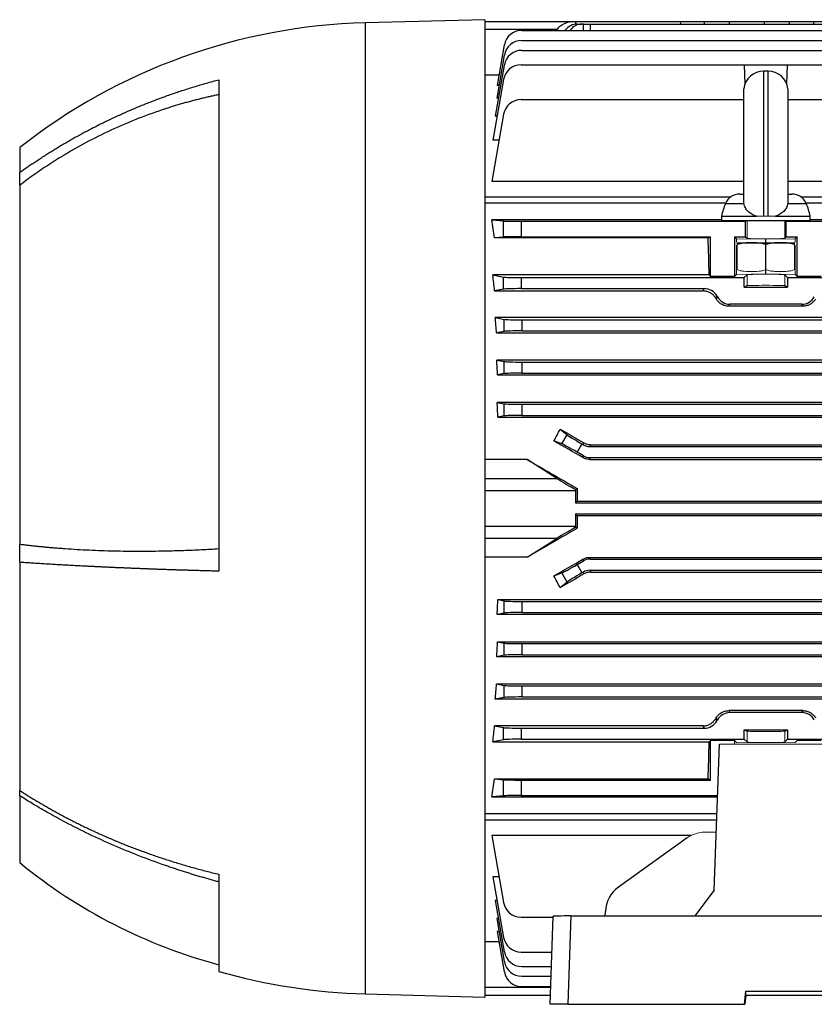
# Model space of a CAD drawing. Units: millimetres. Extents: x -1098 to 676, y -676 to 676.
# Drawn here: x 268 to 447, y -111 to 111 of the extents above; entities that cross this region are included whole.
import ezdxf

# ---------------------------------------------------------------- set-up
doc = ezdxf.new("R2010")
doc.units = ezdxf.units.MM

msp = doc.modelspace()

# ---------------------------------------------------------------- linework, layer by layer
at = {"color": 7, "linetype": 'Continuous', "lineweight": 25}
for p, q in [((372.8, 110.88), (345.8, 110.18)), ((345.8, 110.18), (345.8, -109.16)), ((372.8, 110.88), (372.8, -109.87)), ((372.8, 110.51), (393.3, 110.51)), ((393.3, 110.51), (417.05, 110.51)), ((393.3, 110.51), (393.3, 110.5)), ((393.3, 110.5), (393.32, 109.89)), ((393.67, 109.91), (394.75, 109.91)), ((395.1, 109.91), (394.75, 109.91)), ((395.1, 109.91), (396.6, 109.91)), ((395.12, 108.48), (395.1, 109.91)), ((396.6, 109.91), (456.49, 109.91)), ((396.6, 109.91), (396.62, 108.48)), ((417.05, 110.51), (422.46, 110.51)), ((417.06, 109.91), (417.05, 110.51)), ((422.45, 109.91), (422.46, 110.51)), ((422.46, 110.51), (428.11, 110.51)), ((428.11, 110.51), (435.99, 110.51)), ((428.11, 109.91), (428.11, 110.51)), ((435.99, 110.51), (441.64, 110.51)), ((435.99, 109.91), (435.99, 110.51)), ((441.64, 110.51), (447.05, 110.51)), ((441.65, 109.91), (441.64, 110.51)), ((447.05, 110.51), (447.04, 109.91)), ((447.05, 110.51), (456.5, 110.51)), ((389.08, 108.66), (372.8, 108.66)), ((381.18, 108.48), (562.92, 108.48)), ((388.96, 108.48), (389.08, 108.66)), ((377.24, 105.18), (375.63, 96.05)), ((381.18, 106.18), (562.92, 106.18)), ((377.24, 102.88), (375.53, 93.13)), ((381.18, 103.96), (562.92, 103.96)), ((377.24, 100.65), (375.2, 89.07)), ((381.01, 100.71), (431.43, 100.71)), ((431.43, 100.71), (431.58, 96.33)), ((431.43, 100.71), (441.17, 100.71)), ((441.02, 96.33), (441.17, 100.71)), ((441.17, 100.71), (511.43, 100.71)), ((376.05, 98.39), (372.8, 98.39)), ((436.8, 99.26), (435.8, 99.26)), ((435.8, 99.26), (435.8, 66.51)), ((436.8, 66.51), (436.8, 99.26)), ((312.8, 97.32), (312.8, -13.68)), ((377.07, 97.41), (374.65, 83.71)), ((376.04, 96.05), (375.63, 96.05)), ((431.33, 69.49), (431.33, 95.26)), ((441.27, 95.26), (441.27, 69.49)), ((375.92, 93.13), (375.53, 93.13)), ((381.01, 92.83), (431.33, 92.83)), ((441.27, 92.83), (511.71, 92.83)), ((377.07, 89.52), (374.39, 74.37)), ((375.6, 89.07), (375.2, 89.07)), ((376.04, 83.71), (374.65, 83.71)), ((267.8, 82.01), (267.8, 76.38)), ((267.8, 73.48), (267.8, 76.38)), ((267.8, 73.48), (267.8, -7.57)), ((431.33, 74.37), (374.39, 74.37)), ((569.53, 74.37), (441.27, 74.37)), ((430.41, 71.51), (431.33, 71.51)), ((441.27, 71.51), (442.19, 71.51)), ((372.8, 70.87), (428.39, 70.87)), ((427.22, 69.44), (372.8, 69.44)), ((427.19, 69.37), (431.32, 69.37)), ((431.32, 69.37), (431.35, 69.37)), ((441.28, 69.37), (441.25, 69.37)), ((441.28, 69.37), (445.41, 69.37)), ((444.21, 70.87), (571.3, 70.87)), ((571.3, 69.44), (445.38, 69.44)), ((426.3, 65.68), (374.39, 65.68)), ((374.39, 65.68), (377.07, 65.42)), ((377.07, 61.8), (377.07, 65.42)), ((381.01, 65.36), (431.71, 65.36)), ((381.01, 65.36), (381.01, 61.86)), ((426.3, 66.51), (426.3, 65.51)), ((426.3, 66.51), (434.16, 66.51)), ((426.3, 65.51), (446.3, 65.51)), ((432.01, 65.51), (431.71, 65.36)), ((431.71, 61.86), (431.71, 65.36)), ((438.44, 66.51), (446.3, 66.51)), ((440.89, 65.36), (440.59, 65.51)), ((440.89, 65.36), (511.71, 65.36)), ((440.89, 61.86), (440.89, 65.36)), ((446.3, 65.51), (446.3, 66.51)), ((569.53, 65.68), (446.3, 65.68)), ((377.07, 61.8), (375, 61.6)), ((423.27, 61.6), (375, 61.6)), ((381.01, 61.86), (423.8, 61.86)), ((423.27, 61.6), (423.8, 61.86)), ((423.8, 52.91), (423.8, 61.86)), ((429.25, 61.86), (431.71, 61.86)), ((429.25, 61.86), (429.25, 52.91)), ((429.7, 61.41), (429.25, 61.86)), ((429.81, 60.51), (441.92, 60.51)), ((431.71, 61.86), (432.05, 61.51)), ((436.3, 60.51), (436.3, 61.29)), ((436.3, 54.44), (436.3, 60.08)), ((440.55, 61.51), (440.89, 61.86)), ((440.89, 61.86), (443.35, 61.86)), ((441.92, 60.51), (442.79, 60.51)), ((443.35, 61.86), (442.9, 61.41)), ((443.35, 52.91), (443.35, 61.86)), ((436.3, 53.49), (436.3, 54.44)), ((423.48, 53.23), (374.65, 53.23)), ((374.65, 53.23), (377.07, 52.75)), ((377.07, 50.02), (377.07, 52.75)), ((381.01, 52.64), (431.43, 52.64)), ((381.01, 52.64), (381.01, 50.14)), ((423.48, 53.23), (423.8, 52.91)), ((429.25, 52.91), (423.8, 52.91)), ((429.7, 53.36), (429.25, 52.91)), ((432.05, 53.26), (431.43, 52.64)), ((431.43, 50.51), (431.43, 52.64)), ((441.17, 52.64), (440.55, 53.26)), ((441.17, 52.64), (511.43, 52.64)), ((441.17, 52.64), (441.17, 50.51)), ((443.35, 52.91), (442.9, 53.36)), ((448.8, 52.91), (443.35, 52.91)), ((377.07, 50.02), (375.04, 49.62)), ((375.04, 49.62), (422.11, 49.62)), ((381.01, 50.14), (422.4, 50.14)), ((422.11, 49.62), (422.4, 50.14)), ((431.43, 50.51), (432.05, 50.82)), ((431.43, 50.51), (441.17, 50.51)), ((440.55, 50.82), (441.17, 50.51)), ((428.18, 46.64), (427.91, 46.19)), ((444.69, 46.19), (427.91, 46.19)), ((444.42, 46.64), (428.18, 46.64)), ((444.69, 46.19), (444.42, 46.64)), ((375.2, 43.62), (377.24, 43.21)), ((568.9, 43.62), (375.2, 43.62)), ((377.24, 40.48), (377.24, 43.21)), ((381.18, 43.1), (562.92, 43.1)), ((381.18, 43.1), (381.18, 40.6)), ((377.24, 40.48), (375.49, 40.13)), ((375.49, 40.13), (568.61, 40.13)), ((381.18, 40.6), (562.92, 40.6)), ((375.53, 34.01), (377.24, 33.67)), ((568.57, 34.01), (375.53, 34.01)), ((377.24, 30.94), (377.24, 33.67)), ((381.18, 33.56), (381.18, 31.06)), ((381.18, 33.56), (562.92, 33.56)), ((377.24, 30.94), (375.73, 30.64)), ((375.73, 30.64), (568.37, 30.64)), ((381.18, 31.06), (562.92, 31.06)), ((375.63, 24.45), (377.24, 24.13)), ((568.47, 24.45), (375.63, 24.45)), ((377.24, 21.4), (377.24, 24.13)), ((381.18, 24.02), (381.18, 21.52)), ((381.18, 24.02), (562.92, 24.02)), ((377.24, 21.4), (375.77, 21.11)), ((375.77, 21.11), (568.33, 21.11)), ((381.18, 21.52), (562.92, 21.52)), ((389.86, 18.42), (391.42, 17.14)), ((390.23, 15.07), (388.43, 15.75)), ((390.23, 15.07), (391.42, 17.14)), ((394.75, 15.08), (393.67, 13.21)), ((394.75, 15.08), (395.1, 14.88)), ((395.1, 14.88), (395.22, 15.3)), ((396.72, 14.9), (396.6, 14.48)), ((396.6, 14.48), (547.5, 14.48)), ((396.72, 14.9), (547.38, 14.9)), ((382.43, 11.53), (372.8, 11.53)), ((389.08, 7.28), (382.43, 11.53)), ((395.1, 12.38), (393.67, 13.21)), ((395, 11.98), (395.1, 12.38)), ((396.6, 11.98), (396.5, 11.58)), ((396.5, 11.58), (547.6, 11.58)), ((396.6, 11.98), (547.5, 11.98)), ((372.8, 7.28), (389.08, 7.28)), ((393.3, 4.5), (372.8, 4.5)), ((393.71, 5), (393.3, 4.76)), ((393.3, 4.5), (393.3, 1.76)), ((393.3, 1.76), (393.7, 2.16)), ((393.3, 1.76), (550.8, 1.76)), ((393.7, 2.16), (550.4, 2.16)), ((393.3, -0.74), (550.8, -0.74)), ((393.3, -0.74), (393.3, -3.49)), ((393.7, -1.14), (393.3, -0.74)), ((550.4, -1.14), (393.7, -1.14)), ((372.8, -3.49), (393.3, -3.49)), ((393.3, -3.74), (393.71, -3.98)), ((389.08, -6.26), (372.8, -6.26)), ((382.43, -10.51), (389.08, -6.26)), ((267.8, -11.67), (267.8, -7.57)), ((382.43, -10.51), (372.8, -10.51)), ((395.1, -11.36), (395, -10.96)), ((396.5, -10.56), (396.6, -10.96)), ((396.5, -10.56), (547.6, -10.56)), ((396.6, -10.96), (547.5, -10.96)), ((267.8, -11.67), (267.8, -63.19)), ((393.67, -12.19), (395.1, -11.36)), ((393.67, -12.19), (394.75, -14.07)), ((388.43, -14.73), (390.23, -14.05)), ((391.42, -16.12), (390.23, -14.05)), ((395.1, -13.86), (394.75, -14.07)), ((395.22, -14.28), (395.1, -13.86)), ((396.6, -13.46), (547.5, -13.46)), ((396.6, -13.46), (396.72, -13.88)), ((396.72, -13.88), (547.38, -13.88)), ((391.42, -16.12), (389.86, -17.4)), ((375.77, -20.09), (377.24, -20.39)), ((375.77, -20.09), (568.33, -20.09)), ((377.24, -23.12), (377.24, -20.39)), ((381.18, -20.5), (381.18, -23)), ((381.18, -20.5), (562.92, -20.5)), ((377.24, -23.12), (375.63, -23.44)), ((568.47, -23.44), (375.63, -23.44)), ((381.18, -23), (562.92, -23)), ((375.73, -29.63), (377.24, -29.93)), ((375.73, -29.63), (568.37, -29.63)), ((377.24, -32.66), (377.24, -29.93)), ((381.18, -30.04), (562.92, -30.04)), ((381.18, -30.04), (381.18, -32.54)), ((377.24, -32.66), (375.53, -33)), ((568.57, -33), (375.53, -33)), ((381.18, -32.54), (562.92, -32.54)), ((375.49, -39.12), (377.24, -39.47)), ((375.49, -39.12), (568.61, -39.12)), ((377.24, -42.2), (377.24, -39.47)), ((381.18, -39.58), (381.18, -42.08)), ((381.18, -39.58), (562.92, -39.58)), ((377.24, -42.2), (375.2, -42.6)), ((381.18, -42.08), (562.92, -42.08)), ((568.9, -42.6), (375.2, -42.6)), ((427.91, -45.17), (428.18, -45.62)), ((444.69, -45.17), (427.91, -45.17)), ((444.42, -45.62), (428.18, -45.62)), ((444.42, -45.62), (444.69, -45.17)), ((375.04, -48.6), (377.07, -49.01)), ((422.11, -48.6), (375.04, -48.6)), ((422.4, -49.12), (422.11, -48.6)), ((377.07, -51.74), (377.07, -49.01)), ((381.01, -49.12), (381.01, -51.62)), ((381.01, -49.12), (422.4, -49.12)), ((431.43, -49.49), (441.17, -49.49)), ((431.43, -51.62), (431.43, -49.49)), ((431.43, -49.49), (432.05, -49.8)), ((440.55, -49.8), (441.17, -49.49)), ((441.17, -49.49), (441.17, -51.62)), ((377.07, -51.74), (374.65, -52.22)), ((374.65, -52.22), (423.48, -52.22)), ((381.01, -51.62), (431.43, -51.62)), ((423.48, -52.22), (423.8, -51.9)), ((429.25, -51.9), (423.8, -51.9)), ((423.8, -60.84), (423.8, -51.9)), ((424.65, -85.7), (425.8, -52.75)), ((431.43, -51.62), (432.05, -52.24)), ((440.55, -52.24), (441.17, -51.62)), ((441.17, -51.62), (511.43, -51.62)), ((375, -60.58), (423.27, -60.58)), ((375, -60.58), (377.07, -60.78)), ((377.07, -64.4), (377.07, -60.78)), ((381.01, -60.84), (423.8, -60.84)), ((381.01, -60.84), (381.01, -64.34)), ((423.27, -60.58), (423.8, -60.84)), ((267.8, -64.38), (267.8, -63.19)), ((267.8, -64.38), (267.8, -79.49)), ((377.07, -64.4), (374.39, -64.66)), ((381.01, -64.34), (425.39, -64.34)), ((374.39, -64.66), (425.38, -64.66)), ((372.8, -68.43), (425.25, -68.43)), ((372.8, -69.85), (425.2, -69.85)), ((419.42, -73.35), (374.39, -73.35)), ((374.39, -73.35), (377.07, -88.51)), ((418.51, -73.9), (403, -85.04)), ((312.8, -82.12), (312.8, -104.06)), ((376.04, -82.69), (374.65, -82.69)), ((374.65, -82.69), (377.07, -96.39)), ((424.65, -85.7), (420.24, -91.54)), ((375.6, -88.06), (375.2, -88.06)), ((375.2, -88.06), (377.24, -99.63)), ((400.01, -91.54), (400.05, -90.54)), ((375.92, -92.12), (375.53, -92.12)), ((375.53, -92.12), (377.24, -101.86)), ((381.01, -91.81), (388.29, -91.81)), ((387.6, -111.49), (388.3, -91.61)), ((392.29, -91.54), (391.59, -111.49)), ((392.29, -91.54), (560.31, -91.54)), ((376.04, -95.04), (375.63, -95.04)), ((375.63, -95.04), (377.24, -104.16)), ((376.05, -97.37), (372.8, -97.37)), ((381.01, -99.69), (388.02, -99.69)), ((381.18, -102.94), (387.9, -102.94)), ((381.18, -105.16), (387.83, -105.16)), ((372.8, -107.64), (387.74, -107.64)), ((381.18, -107.47), (387.75, -107.47)), ((431.48, -111.49), (431.74, -108.51)), ((431.74, -108.51), (520.86, -108.51)), ((431.74, -109.52), (431.74, -108.51)), ((345.8, -109.16), (372.8, -109.87)), ((387.67, -109.49), (372.8, -109.49)), ((431.74, -109.52), (431.56, -111.49)), ((520.86, -109.52), (431.74, -109.52)), ((391.59, -111.49), (387.6, -111.49)), ((391.59, -111.49), (431.48, -111.49)), ((431.48, -111.49), (431.56, -111.49))]:
    msp.add_line(p, q, dxfattribs=at)
at = {"color": 144, "linetype": 'Continuous', "lineweight": 18}
for p, q in [((432.05, 61.51), (432.05, 65.51)), ((434.16, 66.51), (435.8, 66.51)), ((436.8, 66.51), (435.8, 66.51)), ((436.8, 66.51), (438.44, 66.51)), ((440.55, 61.51), (440.55, 65.51)), ((436.3, 61.29), (429.7, 61.41)), ((429.7, 60.63), (429.7, 61.41)), ((429.8, 54.44), (429.8, 60.08)), ((442.9, 61.41), (436.3, 61.29)), ((442.8, 54.44), (442.8, 60.08)), ((442.9, 60.63), (442.9, 61.41)), ((429.7, 53.36), (429.7, 59.94)), ((442.9, 53.36), (442.9, 59.94)), ((436.3, 53.49), (429.7, 53.36)), ((436.3, 53.49), (442.9, 53.36)), ((432.05, 50.82), (432.05, 53.26)), ((440.55, 50.82), (440.55, 53.26)), ((425.22, 48.51), (424.94, 48.03)), ((425.08, 47.78), (425.36, 48.26)), ((425.36, 48.26), (425.22, 48.51)), ((424.94, -47.01), (425.22, -47.5)), ((425.36, -47.25), (425.08, -46.76)), ((425.36, -47.25), (425.22, -47.5)), ((432.05, -49.8), (432.05, -52.24)), ((440.55, -49.8), (440.55, -52.24)), ((425.8, -52.75), (526.8, -52.75)), ((429.25, -51.9), (429.7, -52.35)), ((429.25, -51.9), (429.25, -52.75)), ((436.3, -52.47), (429.7, -52.35)), ((436.3, -52.47), (442.9, -52.35)), ((442.9, -52.35), (443.35, -51.9)), ((448.8, -51.9), (443.35, -51.9)), ((422.43, -72.62), (425.11, -72.61))]:
    msp.add_line(p, q, dxfattribs=at)
at = {"color": 7, "linetype": 'Continuous', "lineweight": 25}
for centre, radius, start, end in [((349.25, -21.44), 131.66, 91.5, 128.2137), ((381.18, 104.48), 4, 90, 170), ((381.18, 102.18), 4, 90, 170), ((381.18, 99.96), 4, 90, 170), ((381.01, 96.71), 4, 90, 170), ((435.8, 94.76), 4.5, 90, 173.6206), ((436.8, 94.76), 4.5, 6.3794, 90), ((381.01, 88.83), 4, 90, 170), ((430.41, 68.01), 3.5, 90, 157.0705), ((442.19, 68.01), 3.5, 22.9295, 90), ((441, 63.53), 15, 157.0705, 168.5395), ((431.6, 63.53), 15, 11.4605, 22.9295), ((430.26, 58.01), 2.54, 100.3085, 100.6371), ((442.34, 58.01), 2.54, 79.3696, 79.6915), ((343.81, 13.36), 120, 230.6945, 255.0216), ((381.01, -87.81), 4, 190, 270), ((381.01, -95.69), 4, 190, 270), ((381.18, -98.94), 4, 190, 270), ((381.18, -101.16), 4, 190, 270), ((349.25, 22.46), 131.66, 253.9297, 268.5), ((381.18, -103.47), 4, 190, 270)]:
    msp.add_arc(centre, radius, start, end, dxfattribs=at)
for centre, major_axis, ratio, start_param, end_param in [((393.96, 107.51), (5.2, -0.18), 0.575947, 1.717201, 2.809231), ((393.6, 105.91), (0.28, 3.99), 0.864974, 0.060119, 0.931677), ((394.82, 105.91), (-0.28, 3.99), 0.864974, 6.223066, 7.094623), ((361.37, 0.51), (0, 98.5), 0.176327, 5.381355, 5.435403), ((381.01, 65.43), (4, 0), 0.017455, 3.316126, 4.712389), ((381.01, 61.79), (4, 0), 0.017455, 1.570796, 2.96706), ((420.58, 0.51), (0, 98.5), 0.034921, 5.277212, 5.381355), ((359.98, 0.51), (0, 98.5), 0.176327, 5.234376, 5.277212), ((381.01, 52.78), (4, 0), 0.034921, 3.316126, 4.712389), ((381.01, 50), (4, 0), 0.034921, 1.570796, 2.96706), ((422.4, 46.89), (-1.63, -2.82), 0.999188, 2.618346, 3.66484), ((428.18, 49.89), (1.63, 2.82), 0.999188, 2.618346, 3.66484), ((444.42, 49.89), (-1.63, 2.82), 0.999188, 2.618346, 3.66484), ((359.59, 0.51), (0, 98.5), 0.176327, 5.126417, 5.165386), ((381.18, 43.24), (4, 0), 0.034921, 3.316126, 4.712389), ((381.18, 40.46), (4, 0), 0.034921, 1.570796, 2.96706), ((359.19, 0.51), (0, 98.5), 0.176327, 5.023309, 5.059474), ((381.18, 33.7), (4, 0), 0.034921, 3.316126, 4.712389), ((381.18, 30.92), (4, 0), 0.034921, 1.570796, 2.96706), ((358.79, 0.51), (0, 98.5), 0.176327, 4.923113, 4.957936), ((381.18, 24.16), (4, 0), 0.034921, 3.316126, 4.712389), ((381.18, 21.38), (4, 0), 0.034921, 1.570796, 2.96706), ((355.75, 0.51), (59.17, 97.91), 0.181953, 4.977242, 5.004723), ((427.64, 0.51), (170.74, -98.45), 0.017444, 4.499334, 4.531411), ((408.03, 0.51), (170.74, -98.45), 0.017444, 1.657241, 1.695886), ((394.82, 15.2), (3.46, -2), 0.034921, 3.351032, 4.712389), ((393.6, 13.09), (3.46, -2), 0.034921, 1.570796, 2.932153), ((396.6, 17.48), (0.78, 2.9), 0.999347, 2.879956, 3.403229), ((408.35, 0.51), (170.74, -98.45), 0.017444, 4.570038, 4.636577), ((396.6, 14.98), (0.78, 2.9), 0.999347, 2.879956, 3.403229), ((393.96, 4.5), (5.2, -3), 0.017444, 3.504049, 4.59608), ((393.4, 4.5), (0, 3), 0.034921, 1.48473, 1.570796), ((397.14, 0.51), (0, 98.5), 0.034921, 1.525227, 1.554023), ((397.14, 0.51), (0, 98.5), 0.034921, 1.587569, 1.616366), ((408.35, 0.51), (170.74, 98.45), 0.017444, 1.646608, 1.713147), ((393.96, -3.49), (5.2, 3), 0.017444, 1.687105, 2.779136), ((393.4, -3.49), (0, 3), 0.034921, 1.570796, 1.656863), ((408.03, 0.51), (170.74, 98.45), 0.017444, 4.5873, 4.625944), ((396.6, -13.96), (-0.78, 2.9), 0.999347, 6.021549, 6.544821), ((393.6, -12.07), (3.46, 2), 0.034921, 3.351032, 4.712389), ((355.75, 0.51), (-59.17, 97.91), 0.181953, 4.420055, 4.447536), ((427.64, 0.51), (170.74, 98.45), 0.017444, 1.751775, 1.783851), ((394.82, -14.19), (3.46, 2), 0.034921, 1.570796, 2.932153), ((396.6, -16.46), (-0.78, 2.9), 0.999347, 6.021549, 6.544821), ((358.79, 0.51), (0, 98.5), 0.176327, 4.466842, 4.501665), ((381.18, -20.36), (4, 0), 0.034921, 3.316126, 4.712389), ((381.18, -23.14), (4, 0), 0.034921, 1.570796, 2.96706), ((359.19, 0.51), (0, 98.5), 0.176327, 4.365304, 4.401469), ((381.18, -29.9), (4, 0), 0.034921, 3.316126, 4.712389), ((381.18, -32.68), (4, 0), 0.034921, 1.570796, 2.96706), ((359.59, 0.51), (0, 98.5), 0.176327, 4.259392, 4.298361), ((381.18, -39.44), (4, 0), 0.034921, 3.316126, 4.712389), ((381.18, -42.22), (4, 0), 0.034921, 1.570796, 2.96706), ((428.18, -48.87), (1.63, -2.82), 0.999188, 2.618346, 3.66484), ((444.42, -48.87), (-1.63, -2.82), 0.999188, 2.618346, 3.66484), ((359.98, 0.51), (0, 98.5), 0.176327, 4.147566, 4.190402), ((422.4, -45.87), (-1.63, 2.82), 0.999188, 2.618346, 3.66484), ((381.01, -48.98), (4, 0), 0.034921, 3.316126, 4.712389), ((381.01, -51.76), (4, 0), 0.034921, 1.570796, 2.96706), ((420.58, 0.51), (0, 98.5), 0.034921, 4.043422, 4.147566), ((361.37, 0.51), (0, 98.5), 0.176327, 3.989375, 4.043422), ((381.01, -60.77), (4, 0), 0.017455, 3.316126, 4.712389), ((381.01, -64.41), (4, 0), 0.017455, 1.570796, 2.96706), ((406.87, -90.75), (1.54, 6.83), 0.972484, 0.830964, 1.755988), ((392.3, -91.61), (4, 0), 0.017508, 1.573839, 3.141594)]:
    msp.add_ellipse(centre, major_axis=major_axis, ratio=ratio, start_param=start_param, end_param=end_param, dxfattribs=at)
at = {"color": 144, "linetype": 'Continuous', "lineweight": 18}
for centre, major_axis, ratio, start_param, end_param in [((436.3, 61.52), (4.25, 0), 0.034921, 3.176499, 6.248279), ((436.3, 53.25), (4.25, 0), 0.034921, 0.034907, 3.106686), ((436.3, 50.82), (4.25, 0), 0.017455, 0.034907, 3.106686), ((448.89, 0.51), (-56.93, 98.48), 0.030233, 5.195483, 5.198346), ((448.89, 0.51), (56.93, 98.48), 0.030233, 4.226432, 4.229295), ((436.3, -49.8), (4.25, 0), 0.017455, 3.176499, 6.248279), ((436.3, -52.24), (4.25, 0), 0.034921, 3.176499, 6.248279), ((422.38, -79.62), (1.54, 6.83), 0.972484, 0.220099, 0.830964)]:
    msp.add_ellipse(centre, major_axis=major_axis, ratio=ratio, start_param=start_param, end_param=end_param, dxfattribs=at)
at = {"color": 7, "linetype": 'Continuous', "lineweight": 25}
for points, knots in [([(267.8, 76.38), (268.08, 76.58), (268.63, 76.98), (269.47, 77.56), (270.33, 78.15), (271.2, 78.74), (272.09, 79.32), (272.99, 79.91), (273.9, 80.49), (274.83, 81.08), (275.77, 81.66), (276.73, 82.24), (277.71, 82.82), (278.7, 83.39), (279.7, 83.97), (280.72, 84.54), (281.76, 85.1), (282.81, 85.67), (283.88, 86.23), (284.96, 86.78), (286.06, 87.34), (287.17, 87.88), (288.3, 88.42), (289.45, 88.96), (290.61, 89.49), (291.79, 90.02), (292.98, 90.53), (294.19, 91.05), (295.41, 91.55), (296.66, 92.05), (297.91, 92.54), (299.19, 93.02), (300.48, 93.5), (301.78, 93.96), (303.1, 94.42), (304.44, 94.86), (305.8, 95.3), (307.17, 95.73), (308.55, 96.14), (309.95, 96.55), (311.37, 96.95), (312.32, 97.2), (312.8, 97.32)], [0, 0, 0, 0, 0.0206545, 0.0415319, 0.062632, 0.083955, 0.1055008, 0.1272693, 0.1492607, 0.1714749, 0.193912, 0.2165718, 0.2394545, 0.26256, 0.2858884, 0.3094395, 0.3332136, 0.3572104, 0.3814301, 0.4058727, 0.4305381, 0.4554264, 0.4805375, 0.5058715, 0.5314284, 0.5572082, 0.5832108, 0.6094363, 0.6358848, 0.6625561, 0.6894503, 0.7165674, 0.7439075, 0.7714704, 0.7992563, 0.8272651, 0.8554969, 0.8839516, 0.9126292, 0.9415299, 0.9706534, 1, 1, 1, 1]), ([(312.8, 93.97), (312.47, 93.9), (311.81, 93.76), (310.82, 93.54), (309.83, 93.31), (308.83, 93.07), (307.82, 92.82), (306.82, 92.56), (305.81, 92.29), (304.79, 92.01), (303.77, 91.71), (302.75, 91.4), (301.73, 91.09), (299.03, 90.22), (294.77, 88.69), (289.03, 86.27), (283.47, 83.54), (279.2, 81.15), (276.19, 79.3), (274.38, 78.14), (272.64, 76.98), (270.96, 75.81), (269.35, 74.65), (268.31, 73.86), (267.8, 73.48)], [0, 0, 0, 0, 0.020115, 0.040361, 0.06074, 0.081251, 0.101895, 0.122671, 0.14358, 0.164622, 0.185797, 0.207106, 0.228547, 0.250122, 0.377475, 0.5, 0.624902, 0.750093, 0.794574, 0.837921, 0.880137, 0.921221, 0.961175, 1, 1, 1, 1]), ([(434.16, 66.51), (433.79, 66.61), (433.45, 66.76), (432.97, 67.03), (432.82, 67.13), (432.53, 67.35), (432.4, 67.46), (432.03, 67.83), (431.82, 68.11), (431.51, 68.71), (431.4, 69.03), (431.35, 69.37)], [0, 0, 0, 0, 0.25, 0.25, 0.375, 0.375, 0.5, 0.5, 0.75, 0.75, 1, 1, 1, 1]), ([(441.25, 69.37), (441.2, 69.03), (441.09, 68.72), (440.86, 68.26), (440.76, 68.12), (440.56, 67.84), (440.45, 67.71), (440.08, 67.34), (439.79, 67.12), (439.16, 66.76), (438.81, 66.61), (438.44, 66.51)], [0, 0, 0, 0, 0.25, 0.25, 0.375, 0.375, 0.5, 0.5, 0.75, 0.75, 1, 1, 1, 1]), ([(436.3, 60.08), (436.04, 60.19), (435.78, 60.26), (435.23, 60.38), (434.96, 60.41), (434.15, 60.49), (433.6, 60.51), (432.5, 60.51), (431.95, 60.49), (431.13, 60.41), (430.86, 60.38), (430.32, 60.26), (430.06, 60.19), (429.8, 60.08)], [0, 0, 0, 0, 0.125, 0.125, 0.25, 0.25, 0.5, 0.5, 0.75, 0.75, 0.875, 0.875, 1, 1, 1, 1]), ([(442.8, 60.08), (442.54, 60.19), (442.27, 60.26), (441.74, 60.38), (441.46, 60.41), (440.92, 60.47), (440.65, 60.48), (440.1, 60.5), (439.82, 60.51), (439, 60.51), (438.46, 60.49), (437.64, 60.41), (437.37, 60.38), (436.83, 60.26), (436.57, 60.19), (436.3, 60.08)], [0, 0, 0, 0, 0.125, 0.125, 0.25, 0.25, 0.375, 0.375, 0.5, 0.5, 0.75, 0.75, 0.875, 0.875, 1, 1, 1, 1]), ([(424.94, 48.03), (424.8, 48.26), (424.63, 48.47), (424.34, 48.76), (424.23, 48.85), (424.01, 49.02), (423.89, 49.1), (423.65, 49.24), (423.52, 49.31), (423.26, 49.42), (423.12, 49.47), (422.69, 49.58), (422.4, 49.62), (422.11, 49.62)], [0, 0, 0, 0, 0.25, 0.25, 0.375, 0.375, 0.5, 0.5, 0.625, 0.625, 0.75, 0.75, 1, 1, 1, 1]), ([(427.91, 46.19), (427.62, 46.19), (427.33, 46.23), (426.91, 46.34), (426.77, 46.39), (426.5, 46.5), (426.37, 46.56), (426.13, 46.7), (426.01, 46.78), (425.79, 46.95), (425.68, 47.05), (425.39, 47.33), (425.22, 47.55), (425.08, 47.78)], [0, 0, 0, 0, 0.25, 0.25, 0.375, 0.375, 0.5, 0.5, 0.625, 0.625, 0.75, 0.75, 1, 1, 1, 1]), ([(447.52, 47.78), (447.38, 47.55), (447.21, 47.34), (446.92, 47.05), (446.81, 46.95), (446.59, 46.78), (446.47, 46.71), (446.23, 46.56), (446.1, 46.5), (445.83, 46.39), (445.69, 46.34), (445.27, 46.23), (444.98, 46.19), (444.69, 46.19)], [0, 0, 0, 0, 0.25, 0.25, 0.375, 0.375, 0.5, 0.5, 0.625, 0.625, 0.75, 0.75, 1, 1, 1, 1]), ([(395.22, 15.3), (395.44, 15.17), (395.68, 15.07), (396.19, 14.93), (396.45, 14.9), (396.72, 14.9)], [0, 0, 0, 0, 0.5, 0.5, 1, 1, 1, 1]), ([(396.5, 11.58), (396.23, 11.58), (395.97, 11.61), (395.47, 11.74), (395.22, 11.84), (395, 11.98)], [0, 0, 0, 0, 0.5, 0.5, 1, 1, 1, 1]), ([(267.8, -7.57), (268.08, -7.6), (268.64, -7.67), (269.49, -7.77), (270.36, -7.87), (271.25, -7.97), (272.17, -8.06), (273.1, -8.15), (274.06, -8.24), (275.03, -8.33), (276.03, -8.41), (277.04, -8.49), (279.5, -8.67), (283.47, -8.9), (289.03, -9.1), (294.77, -9.16), (299.37, -9.12), (302.75, -9.04), (304.79, -8.97), (306.81, -8.9), (308.82, -8.8), (310.81, -8.7), (312.14, -8.62), (312.8, -8.58)], [0, 0, 0, 0, 0.021054, 0.042445, 0.064172, 0.086236, 0.108637, 0.131374, 0.154449, 0.177861, 0.20161, 0.225697, 0.250122, 0.375207, 0.5, 0.622631, 0.750094, 0.793073, 0.835519, 0.877434, 0.918819, 0.959673, 1, 1, 1, 1]), ([(395, -10.96), (395.22, -10.83), (395.46, -10.73), (395.97, -10.59), (396.23, -10.56), (396.5, -10.56)], [0, 0, 0, 0, 0.5, 0.5, 1, 1, 1, 1]), ([(312.8, -13.68), (312.44, -13.67), (311.72, -13.65), (310.64, -13.62), (309.58, -13.59), (308.52, -13.56), (307.48, -13.53), (306.44, -13.5), (305.41, -13.47), (304.39, -13.44), (303.38, -13.41), (302.38, -13.37), (301.39, -13.34), (300.4, -13.31), (299.43, -13.27), (298.46, -13.24), (297.51, -13.2), (296.56, -13.17), (295.62, -13.13), (294.69, -13.09), (293.78, -13.06), (292.87, -13.02), (291.96, -12.98), (291.07, -12.94), (290.19, -12.91), (289.32, -12.87), (288.45, -12.83), (287.59, -12.79), (286.75, -12.75), (285.91, -12.71), (285.08, -12.67), (284.26, -12.63), (283.45, -12.59), (282.65, -12.55), (281.86, -12.51), (281.07, -12.47), (280.3, -12.43), (279.53, -12.38), (278.77, -12.34), (278.02, -12.3), (277.28, -12.26), (276.55, -12.22), (275.83, -12.18), (275.11, -12.13), (274.41, -12.09), (273.71, -12.05), (273.02, -12.01), (272.34, -11.96), (271.66, -11.92), (271, -11.88), (270.34, -11.84), (269.7, -11.79), (269.06, -11.75), (268.42, -11.71), (268.01, -11.68), (267.8, -11.67)], [0, 0, 0, 0, 0.022169, 0.044211, 0.066126, 0.087914, 0.109575, 0.131109, 0.152516, 0.173796, 0.194949, 0.215975, 0.236874, 0.257646, 0.278291, 0.298809, 0.319201, 0.339465, 0.359602, 0.379612, 0.399496, 0.419252, 0.438881, 0.458384, 0.477759, 0.497008, 0.516129, 0.535124, 0.553992, 0.572732, 0.591346, 0.609833, 0.628193, 0.646426, 0.664532, 0.682511, 0.700364, 0.718089, 0.735687, 0.753159, 0.770503, 0.787721, 0.804811, 0.821775, 0.838612, 0.855322, 0.871905, 0.888361, 0.90469, 0.920892, 0.936968, 0.952916, 0.968738, 0.984432, 1, 1, 1, 1]), ([(396.72, -13.88), (396.45, -13.88), (396.19, -13.91), (395.69, -14.05), (395.44, -14.15), (395.22, -14.28)], [0, 0, 0, 0, 0.5, 0.5, 1, 1, 1, 1]), ([(425.08, -46.76), (425.22, -46.53), (425.39, -46.32), (425.68, -46.03), (425.79, -45.94), (426.01, -45.77), (426.13, -45.69), (426.37, -45.55), (426.5, -45.48), (426.77, -45.37), (426.91, -45.32), (427.33, -45.21), (427.62, -45.17), (427.91, -45.17)], [0, 0, 0, 0, 0.25, 0.25, 0.375, 0.375, 0.5, 0.5, 0.625, 0.625, 0.75, 0.75, 1, 1, 1, 1]), ([(444.69, -45.17), (444.98, -45.17), (445.27, -45.21), (445.69, -45.32), (445.83, -45.37), (446.1, -45.48), (446.23, -45.55), (446.47, -45.69), (446.59, -45.77), (446.81, -45.94), (446.92, -46.03), (447.21, -46.32), (447.38, -46.53), (447.52, -46.76)], [0, 0, 0, 0, 0.25, 0.25, 0.375, 0.375, 0.5, 0.5, 0.625, 0.625, 0.75, 0.75, 1, 1, 1, 1]), ([(422.11, -48.6), (422.4, -48.6), (422.69, -48.56), (423.12, -48.45), (423.26, -48.4), (423.52, -48.29), (423.65, -48.23), (423.89, -48.09), (424.01, -48.01), (424.23, -47.84), (424.34, -47.75), (424.63, -47.46), (424.8, -47.24), (424.94, -47.01)], [0, 0, 0, 0, 0.25, 0.25, 0.375, 0.375, 0.5, 0.5, 0.625, 0.625, 0.75, 0.75, 1, 1, 1, 1]), ([(267.8, -63.19), (268.08, -63.37), (268.63, -63.73), (269.47, -64.26), (270.33, -64.79), (271.2, -65.32), (272.09, -65.85), (272.99, -66.38), (273.9, -66.91), (274.83, -67.44), (275.77, -67.96), (276.73, -68.49), (277.71, -69.01), (278.7, -69.53), (279.7, -70.05), (280.72, -70.56), (281.76, -71.08), (282.81, -71.59), (283.88, -72.09), (284.96, -72.59), (286.06, -73.09), (287.17, -73.59), (288.3, -74.08), (289.45, -74.56), (290.61, -75.04), (291.79, -75.52), (292.98, -75.99), (294.19, -76.45), (295.41, -76.9), (296.66, -77.35), (297.91, -77.8), (299.19, -78.23), (300.48, -78.66), (301.78, -79.08), (303.1, -79.5), (304.44, -79.9), (305.8, -80.29), (307.17, -80.68), (308.55, -81.06), (309.95, -81.42), (311.37, -81.78), (312.32, -82.01), (312.8, -82.12)], [0, 0, 0, 0, 0.020655, 0.041532, 0.062632, 0.083955, 0.105501, 0.127269, 0.149261, 0.171475, 0.193912, 0.216572, 0.239455, 0.26256, 0.285888, 0.30944, 0.333214, 0.35721, 0.38143, 0.405873, 0.430538, 0.455426, 0.480538, 0.505872, 0.531428, 0.557208, 0.583211, 0.609436, 0.635885, 0.662556, 0.68945, 0.716567, 0.743907, 0.77147, 0.799256, 0.827265, 0.855497, 0.883952, 0.912629, 0.94153, 0.970653, 1, 1, 1, 1]), ([(312.8, -83.86), (312.47, -83.77), (311.81, -83.59), (310.82, -83.32), (309.83, -83.03), (308.83, -82.74), (307.82, -82.45), (306.82, -82.14), (305.81, -81.83), (304.79, -81.51), (303.77, -81.18), (302.75, -80.84), (301.73, -80.5), (299.03, -79.57), (294.77, -78), (289.03, -75.64), (283.47, -73.11), (279.2, -70.97), (276.19, -69.35), (274.38, -68.34), (272.64, -67.34), (270.96, -66.35), (269.35, -65.36), (268.31, -64.71), (267.8, -64.38)], [0, 0, 0, 0, 0.020115, 0.040361, 0.06074, 0.081251, 0.101895, 0.122671, 0.14358, 0.164622, 0.185797, 0.207106, 0.228547, 0.250122, 0.377475, 0.5, 0.624902, 0.750093, 0.794574, 0.837921, 0.880137, 0.921221, 0.961175, 1, 1, 1, 1])]:
    msp.add_open_spline(points, degree=3, knots=knots, dxfattribs=at)
for points in [[(431.35, 69.37), (431.34, 69.41), (431.33, 69.45), (431.33, 69.49)], [(441.27, 69.49), (441.27, 69.45), (441.26, 69.41), (441.25, 69.37)]]:
    msp.add_open_spline(points, degree=3, dxfattribs=at)
at = {"color": 144, "linetype": 'Continuous', "lineweight": 18}
for points, knots in [([(435.8, 66.51), (435.5, 66.51), (435.22, 66.51), (434.66, 66.51), (434.4, 66.51), (434.16, 66.51)], [0, 0, 0, 0, 0.5, 0.5, 1, 1, 1, 1]), ([(438.44, 66.51), (438.2, 66.51), (437.94, 66.51), (437.38, 66.51), (437.09, 66.51), (436.8, 66.51)], [0, 0, 0, 0, 0.5, 0.5, 1, 1, 1, 1]), ([(429.8, 60.08), (429.8, 60.26), (429.8, 60.53), (429.8, 60.49), (429.8, 60.48)], [0, 0, 0, 0, 0.695964, 1, 1, 1, 1]), ([(442.8, 60.48), (442.8, 60.49), (442.8, 60.52), (442.8, 60.26), (442.8, 60.08)], [0, 0, 0, 0, 0.3417183, 1, 1, 1, 1]), ([(429.8, 54.44), (430.06, 54.33), (430.32, 54.25), (430.87, 54.14), (431.14, 54.1), (431.95, 54.02), (432.5, 54.01), (433.6, 54.01), (434.15, 54.02), (434.97, 54.1), (435.24, 54.14), (435.78, 54.25), (436.04, 54.33), (436.3, 54.44)], [0, 0, 0, 0, 0.125, 0.125, 0.25, 0.25, 0.5, 0.5, 0.75, 0.75, 0.875, 0.875, 1, 1, 1, 1]), ([(436.3, 54.44), (436.56, 54.33), (436.83, 54.25), (437.36, 54.14), (437.64, 54.1), (438.18, 54.05), (438.45, 54.03), (439, 54.01), (439.28, 54.01), (440.1, 54.01), (440.64, 54.02), (441.46, 54.1), (441.73, 54.14), (442.27, 54.25), (442.53, 54.33), (442.8, 54.44)], [0, 0, 0, 0, 0.125, 0.125, 0.25, 0.25, 0.375, 0.375, 0.5, 0.5, 0.75, 0.75, 0.875, 0.875, 1, 1, 1, 1])]:
    msp.add_open_spline(points, degree=3, knots=knots, dxfattribs=at)

doc.saveas('drawing.dxf')
